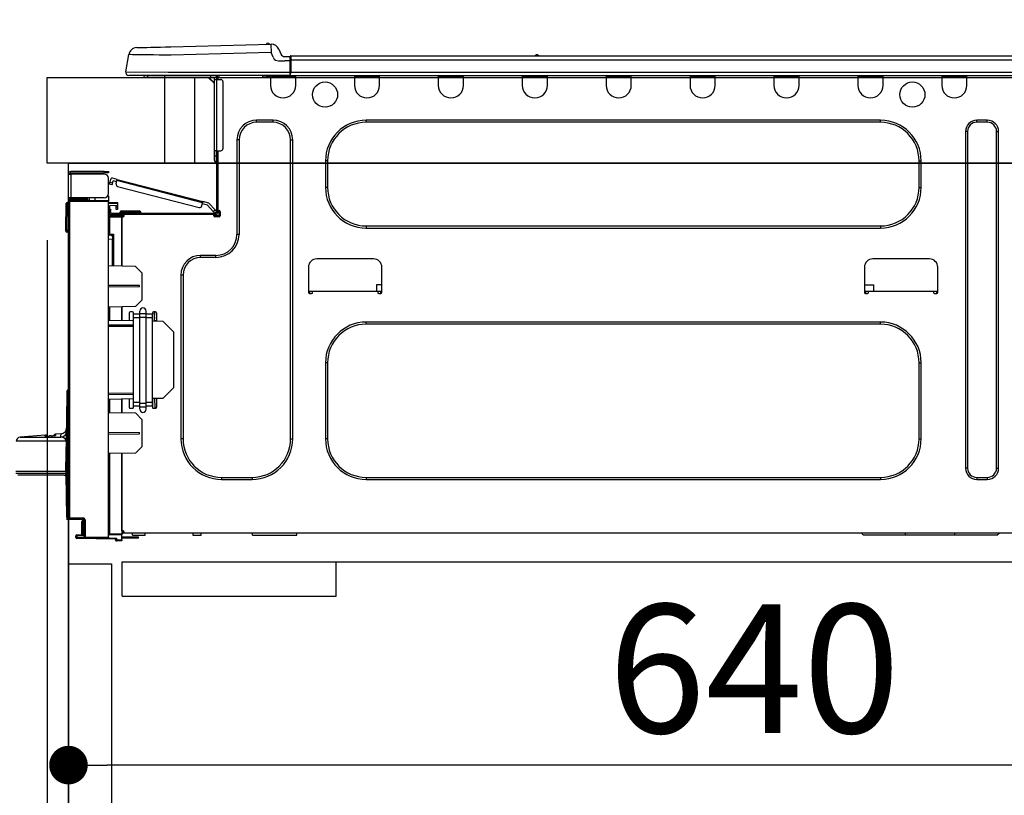
# Model space of a CAD drawing. Extents: x 55896 to 82369, y -22053 to -13183.
# Drawn here: x 61288 to 61747, y -19347 to -18986 of the extents above; entities that cross this region are included whole.
import ezdxf

# ---------------------------------------------------------------- set-up
doc = ezdxf.new("R2010")
doc.units = 0
doc.header["$LTSCALE"] = 50
doc.header["$MEASUREMENT"] = 0
doc.linetypes.add('HIDDEN', pattern=[0.375, 0.25, -0.125])
doc.layers.get('0').update_dxf_attribs({"linetype": 'CONTINUOUS'})
doc.layers.get('DEFPOINTS').update_dxf_attribs({"color": 146, "linetype": 'CONTINUOUS'})
for name, color, linetype in [('120-キャビネット（外）', 7, 'CONTINUOUS'), ('121-キャビネット（中）', 253, 'HIDDEN'), ('126-甲板', 2, 'CONTINUOUS'), ('150-機器', 8, 'CONTINUOUS'), ('166-寸法B', 11, 'CONTINUOUS')]:
    doc.layers.add(name, color=color, linetype=linetype)
doc.styles.add('KH001', font='txt')
doc.dimstyles.new('KH1xx030', dxfattribs={"dimscale": 30, "dimtxt": 2, "dimasz": 0.6, "dimexe": 0.3, "dimexo": 1.2, "dimgap": 0.5, "dimtad": 3, "dimdec": 1, "dimdsep": 46, "dimlunit": 6, "dimtxsty": 'KH001', "dimblk": 'DOT', "dimcen": 1, "dimdle": 1, "dimclrd": 256, "dimclre": 256, "dimclrt": 256, "dimadec": 0, "dimazin": 0, "dimtfac": 1, "dimtdec": 1, "dimtix": 1, "dimtmove": 2, "dimatfit": 3, "dimldrblk": 'CLOSEDBLANK', "dimfxl": 1, "dimtolj": 1, "dimtzin": 0, "dimlwd": -1, "dimlwe": -1, "dimarcsym": 0})

# ---------------------------------------------------------------- blocks, each defined once
blk = doc.blocks.new('_Dot')
at = {"color": 0, "linetype": 'ByBlock', "lineweight": -2}
blk.add_line((-0.5, 0), (-1, 0), dxfattribs=at)
at = {"color": 0, "linetype": 'ByBlock', "const_width": 0.5}
blk.add_lwpolyline([(-0.25, 0, 1), (0.25, 0, 1)], format="xyb", close=True, dxfattribs=at)
blk = doc.blocks.new('*D96')
at = {"layer": '166-寸法B', "transparency": 16777216}
for p, q in [((61300.67, -18976.51), (61300.67, -18688.05)), ((62400.67, -18740.54), (62400.67, -18688.05)), ((61318.67, -18697.05), (62382.67, -18697.05))]:
    blk.add_line(p, q, dxfattribs=at)
at = {"layer": 'DEFPOINTS', "color": 0, "transparency": 16777216}
for p in [(62400.67, -18697.05), (62400.67, -18776.54), (61300.67, -19012.51)]:
    blk.add_point(p, dxfattribs=at)
at = {"layer": '166-寸法B', "transparency": 16777216, "xscale": 18, "yscale": 18, "zscale": 18, "rotation": 180}
blk.add_blockref('_Dot', (61300.67, -18697.05), dxfattribs=at)
at = {"layer": '166-寸法B', "transparency": 16777216, "xscale": 18, "yscale": 18, "zscale": 18}
blk.add_blockref('_Dot', (62400.67, -18697.05), dxfattribs=at)
at = {"layer": '166-寸法B', "transparency": 16777216, "insert": (61850.67, -18648.25), "char_height": 60, "attachment_point": 5, "style": 'KH001'}
blk.add_mtext('\\A1;1,100', dxfattribs=at)
blk = doc.blocks.new('_ClosedBlank')
at = {"color": 0, "linetype": 'ByBlock', "lineweight": -2}
for p, q in [((-1, 0.167), (0, 0)), ((-1, 0.167), (-1, -0.167)), ((0, 0), (-1, -0.167))]:
    blk.add_line(p, q, dxfattribs=at)
blk = doc.blocks.new('HT-F6S_D')
at = {"layer": '150-機器', "color": 13, "linetype": 'Continuous'}
for p, q in [((19.64, 13.39), (66.27, 14.62)), ((66.27, 14.62), (66.27, 14.54)), ((66.27, 14.54), (66.27, 14.32)), ((66.27, 14.32), (66.28, 13.96)), ((66.28, 13.96), (66.3, 13.47)), ((66.37, 14.62), (66.37, 14.62)), ((-1.45, 1.72), (-0.08, 9.72)), ((0.12, 9.72), (-0.08, 9.72)), ((0.72, 9.71), (0.12, 9.72)), ((1.71, 9.7), (0.72, 9.71)), ((3.06, 9.68), (1.71, 9.7)), ((4.76, 9.66), (3.06, 9.68)), ((3.67, 12.98), (3.87, 12.98)), ((3.87, 12.98), (4.46, 13)), ((4.46, 13), (5.41, 13.02)), ((6.76, 9.64), (4.76, 9.66)), ((5.41, 13.02), (6.72, 13.06)), ((6.72, 13.06), (8.35, 13.1)), ((9.02, 9.61), (6.76, 9.64)), ((8.35, 13.1), (10.25, 13.15)), ((11.5, 9.58), (9.02, 9.61)), ((10.25, 13.15), (12.39, 13.2)), ((14.15, 9.55), (11.5, 9.58)), ((12.39, 13.2), (14.7, 13.26)), ((16.92, 9.51), (14.15, 9.55)), ((14.7, 13.26), (17.14, 13.33)), ((19.74, 9.48), (16.92, 9.51)), ((17.14, 13.33), (19.64, 13.39)), ((66.37, 10.7), (19.74, 9.48)), ((66.3, 13.47), (66.31, 12.88)), ((66.31, 12.88), (66.33, 12.2)), ((66.33, 12.2), (66.35, 11.46)), ((66.35, 11.46), (66.37, 10.7)), ((67.28, 8.51), (66.37, 10.7)), ((69.98, 12.21), (70.9, 10.02)), ((69.98, 12.21), (70.9, 10.02)), ((69.98, 12.21), (69.98, 12.21)), ((70.9, 10.02), (70.9, 10.02)), ((75.61, 9.2), (429.43, 9.2)), ((75.61, 9.2), (75.61, 9.17)), ((189.82, 9.4), (191.08, 9.4)), ((190.4, 9.69), (190.49, 9.69)), ((190.49, 9.69), (190.49, 9.69)), ((67.28, 8.51), (67.81, 7.65)), ((67.81, 7.65), (68.43, 7.2)), ((68.43, 7.2), (69.74, 6.87)), ((69.74, 6.87), (72.7, 6.85)), ((72.7, 8.81), (75.31, 8.81)), ((75.31, 6.85), (72.7, 6.85)), ((75.31, 7.24), (75.31, 8.91)), ((75.31, 8.81), (75.31, 7.24)), ((75.31, 8.32), (75.31, 7.24)), ((75.31, 0.59), (75.31, 7.24)), ((75.61, 7.24), (75.31, 7.24)), ((75.61, 9.17), (75.61, 9.05)), ((75.61, 9.05), (75.61, 8.87)), ((75.61, 8.87), (75.61, 8.63)), ((75.61, 8.63), (75.61, 8.33)), ((75.61, 8.33), (75.61, 7.99)), ((75.61, 7.99), (75.61, 7.63)), ((75.61, 7.63), (75.61, 7.24)), ((75.61, 7.24), (75.61, 1.47)), ((75.61, 7.24), (429.43, 7.24)), ((-1.45, 1.72), (18.37, 1.47)), ((18.37, 0), (0, 0)), ((8.76, -0.88), (8.76, 0)), ((18.37, 1.47), (75.31, 1.47)), ((75.31, 0), (18.37, 0)), ((38.13, 0), (38.13, -0.88)), ((62.47, -0.74), (62.44, 0)), ((64.43, -0.69), (64.4, 0)), ((66.08, 0), (66.08, -0.69)), ((66.67, 0), (66.67, -0.1)), ((67.34, 0), (67.34, -0.1)), ((67.34, 0), (67.34, -0.1)), ((70.6, -0.1), (70.59, 0)), ((70.6, -0.1), (70.59, 0)), ((71.58, -0.1), (71.57, 0)), ((71.58, -0.1), (71.57, 0)), ((71.58, -0.1), (71.57, 0)), ((71.58, -0.1), (71.57, 0)), ((71.57, 0), (71.58, -0.1)), ((71.57, 0), (71.58, -0.1)), ((71.57, 0), (71.58, -0.1)), ((71.57, 0), (71.58, -0.1)), ((73.54, -0.1), (73.53, 0)), ((75.31, 0.59), (75.31, 0)), ((75.31, 0), (429.72, 0)), ((75.61, 1.47), (429.43, 1.47)), ((77.24, -0.1), (77.24, 0)), ((77.83, -0.69), (77.83, 0)), ((105.24, 0), (105.24, -0.69)), ((105.83, 0), (105.83, -0.1)), ((116.41, -0.1), (116.41, 0)), ((116.99, -0.69), (116.99, 0)), ((144.41, 0), (144.41, -0.69)), ((144.99, 0), (144.99, -0.1)), ((155.57, -0.1), (155.57, 0)), ((156.15, -0.69), (156.15, 0)), ((183.57, 0), (183.57, -0.69)), ((184.15, 0), (184.15, -0.1)), ((194.73, -0.1), (194.73, 0)), ((195.31, -0.69), (195.31, 0)), ((222.73, 0), (222.73, -0.69)), ((223.31, 0), (223.31, -0.1)), ((233.89, -0.1), (233.89, 0)), ((234.48, -0.69), (234.48, 0)), ((261.89, 0), (261.89, -0.69)), ((262.48, 0), (262.48, -0.1)), ((273.05, -0.1), (273.05, 0)), ((273.64, -0.69), (273.64, 0)), ((301.05, 0), (301.05, -0.69)), ((301.64, 0), (301.64, -0.1)), ((312.21, -0.1), (312.21, 0)), ((312.8, -0.69), (312.8, 0)), ((340.21, 0), (340.21, -0.69)), ((340.8, 0), (340.8, -0.1)), ((351.37, -0.1), (351.37, 0)), ((351.96, -0.69), (351.96, 0)), ((379.37, 0), (379.37, -0.69)), ((379.96, 0), (379.96, -0.1)), ((390.53, -0.1), (390.53, 0)), ((391.12, -0.69), (391.12, 0)), ((8.76, -0.88), (7.78, -0.88)), ((38.13, -0.88), (8.76, -0.88)), ((37.01, -0.88), (39.94, -3.82)), ((37.27, -0.88), (39.94, -3.56)), ((39.94, -0.88), (38.13, -0.88)), ((39.94, -1.86), (39.94, -0.88)), ((39.94, -35.15), (39.94, -1.86)), ((39.94, -1.86), (40.92, -1.86)), ((40.53, -0.1), (40.73, -0.1)), ((40.73, -0.1), (40.73, -0.29)), ((40.92, -0.49), (40.92, -0.88)), ((40.92, -0.88), (40.92, -1.86)), ((40.92, -1.86), (40.92, -35.15)), ((40.92, -1.86), (42.88, -1.86)), ((41.51, -0.2), (41.51, -1.86)), ((42.1, -0.2), (41.51, -0.2)), ((43.86, -2.84), (43.86, -34.17)), ((64.43, -0.69), (62.47, -0.74)), ((65, -0.67), (64.43, -0.69)), ((65.55, -0.66), (65, -0.67)), ((66.06, -0.65), (65.55, -0.66)), ((66.08, -0.64), (65.62, -0.66)), ((66.08, -0.64), (66.06, -0.65)), ((66.08, -0.69), (77.83, -0.69)), ((66.08, -0.69), (66.08, -4.6)), ((66.67, -0.1), (77.24, -0.1)), ((77.83, -4.6), (77.83, -0.69)), ((105.24, -0.69), (116.99, -0.69)), ((105.24, -0.69), (105.24, -4.6)), ((105.83, -0.1), (116.41, -0.1)), ((116.99, -4.6), (116.99, -0.69)), ((144.41, -0.69), (156.15, -0.69)), ((144.41, -0.69), (144.41, -4.6)), ((144.99, -0.1), (155.57, -0.1)), ((156.15, -4.6), (156.15, -0.69)), ((183.57, -0.69), (195.31, -0.69)), ((183.57, -0.69), (183.57, -4.6)), ((184.15, -0.1), (194.73, -0.1)), ((195.31, -4.6), (195.31, -0.69)), ((222.73, -0.69), (234.48, -0.69)), ((222.73, -0.69), (222.73, -4.6)), ((223.31, -0.1), (233.89, -0.1)), ((234.48, -4.6), (234.48, -0.69)), ((261.89, -0.69), (273.64, -0.69)), ((261.89, -0.69), (261.89, -4.6)), ((262.48, -0.1), (273.05, -0.1)), ((273.64, -4.6), (273.64, -0.69)), ((301.05, -0.69), (312.8, -0.69)), ((301.05, -0.69), (301.05, -4.6)), ((301.64, -0.1), (312.21, -0.1)), ((312.8, -4.6), (312.8, -0.69)), ((340.21, -0.69), (351.96, -0.69)), ((340.21, -0.69), (340.21, -4.6)), ((340.8, -0.1), (351.37, -0.1)), ((351.96, -4.6), (351.96, -0.69)), ((379.37, -0.69), (391.12, -0.69)), ((379.37, -0.69), (379.37, -4.6)), ((379.96, -0.1), (390.53, -0.1)), ((391.12, -4.6), (391.12, -0.69)), ((67.26, -20.85), (59.62, -20.85)), ((59.62, -21.83), (59.62, -20.85)), ((67.26, -21.83), (59.62, -21.83)), ((67.26, -21.83), (67.26, -20.85)), ((350.78, -20.85), (110.73, -20.85)), ((110.73, -21.83), (110.73, -20.85)), ((350.78, -21.83), (110.73, -21.83)), ((350.78, -21.83), (350.78, -20.85)), ((400.62, -20.85), (395.72, -20.85)), ((395.72, -21.83), (395.72, -20.85)), ((400.62, -21.83), (395.72, -21.83)), ((400.62, -21.83), (400.62, -20.85)), ((390.43, -26.14), (390.43, -183.17)), ((391.41, -26.14), (390.43, -26.14)), ((391.41, -26.14), (391.41, -183.17)), ((404.92, -183.17), (404.92, -26.14)), ((404.92, -26.14), (405.9, -26.14)), ((405.9, -183.17), (405.9, -26.14)), ((50.42, -30.06), (50.42, -74.11)), ((51.4, -30.06), (50.42, -30.06)), ((51.4, -30.06), (51.4, -74.11)), ((75.48, -30.06), (76.46, -30.06)), ((75.48, -169.47), (75.48, -30.06)), ((76.46, -169.47), (76.46, -30.06)), ((39.94, -37.5), (39.94, -35.15)), ((40.92, -35.15), (39.94, -35.15)), ((40.73, -35.15), (40.73, -37.5)), ((40.92, -35.15), (40.92, -63.73)), ((40.92, -35.15), (42.88, -35.15)), ((41.51, -35.15), (41.51, -63.05)), ((39.94, -37.5), (40.73, -37.5)), ((39.94, -39.65), (39.94, -37.5)), ((40.73, -37.5), (40.92, -37.5)), ((40.73, -37.5), (40.73, -40.43)), ((40.73, -40.43), (40.92, -40.43)), ((91.73, -39.85), (91.73, -52.18)), ((92.71, -39.85), (91.73, -39.85)), ((92.71, -39.85), (92.71, -52.18)), ((368.8, -39.85), (369.78, -39.85)), ((368.8, -52.18), (368.8, -39.85)), ((369.78, -52.18), (369.78, -39.85)), ((-28.2, -45.9), (-28.2, -46)), ((-27.61, -45.9), (-27.61, -46)), ((-11.55, -44.82), (-27.12, -44.82)), ((-27.12, -45.41), (-11.55, -45.41)), ((-17.82, -45.41), (-17.82, -46)), ((-13.12, -46), (-13.12, -45.41)), ((-11.55, -45.41), (-11.55, -44.82)), ((-11.55, -44.82), (-9.59, -44.82)), ((-9.59, -45.41), (-11.55, -45.41)), ((-9.59, -44.82), (-9.59, -45.41)), ((-28.2, -57.06), (-28.2, -46)), ((-28.2, -46), (-27.12, -46)), ((-27.12, -46), (-27.12, -57.06)), ((-11.55, -46), (-27.12, -46)), ((-9.59, -55.1), (-9.59, -47.95)), ((-9, -50.6), (-8.97, -50.48)), ((-8.97, -50.48), (-8.93, -50.34)), ((-8.93, -50.34), (-8.89, -50.18)), ((-8.89, -50.18), (-8.85, -50)), ((-8.85, -50), (-8.8, -49.81)), ((-8.8, -49.81), (-8.41, -48.3)), ((-8.8, -49.81), (-7.66, -50.11)), ((-7.75, -50.47), (-7.8, -50.63)), ((-7.71, -50.29), (-7.75, -50.47)), ((-7.66, -50.11), (-7.71, -50.29)), ((-5.41, -48.46), (-7.69, -47.87)), ((-7.66, -50.11), (-7.42, -49.16)), ((-5.71, -49.6), (-7.42, -49.16)), ((-5.95, -50.55), (-5.56, -49.03)), ((-5.56, -49.03), (-5.53, -48.92)), ((34.39, -59.36), (-5.56, -49.03)), ((-5.53, -48.92), (-5.51, -48.81)), ((-5.51, -48.81), (-5.48, -48.72)), ((-5.48, -48.72), (-5.46, -48.63)), ((-5.46, -48.63), (-5.44, -48.56)), ((-5.44, -48.56), (-5.43, -48.51)), ((-5.43, -48.51), (-5.42, -48.47)), ((-5.42, -48.47), (-5.41, -48.46)), ((-5.41, -48.46), (34.54, -58.8)), ((-9.04, -50.74), (-9.02, -50.69)), ((-9.04, -50.76), (-9.04, -50.74)), ((-7.91, -51.05), (-9.04, -50.76)), ((-9.02, -50.69), (-9, -50.6)), ((-7.9, -51.04), (-7.91, -51.05)), ((-7.89, -50.98), (-7.9, -51.04)), ((-7.86, -50.9), (-7.89, -50.98)), ((-7.83, -50.78), (-7.86, -50.9)), ((-7.8, -50.63), (-7.83, -50.78)), ((-5.25, -51.74), (32.8, -61.58)), ((92.71, -52.18), (91.73, -52.18)), ((368.8, -52.18), (369.78, -52.18)), ((-29.47, -72.06), (-29.31, -59.71)), ((-28.98, -72.06), (-28.82, -59.71)), ((-28.82, -59.71), (-28.82, -59.23)), ((-28.82, -59.23), (-28.64, -59.23)), ((-28.64, -59.71), (-28.82, -59.71)), ((-28.64, -59.71), (-28.64, -59.23)), ((-28.64, -59.23), (-28.2, -59.32)), ((-27.12, -57.06), (-28.2, -57.06)), ((-28.2, -57.06), (-28.2, -57.16)), ((-28.2, -206.33), (-28.2, -58.88)), ((-28.2, -58.88), (-27.71, -58.88)), ((-27.71, -58.39), (-9.59, -58.23)), ((-9.59, -58.72), (-27.71, -58.88)), ((-27.71, -58.88), (-27.71, -206.33)), ((-27.61, -57.06), (-27.61, -57.16)), ((-11.55, -57.06), (-27.12, -57.06)), ((-19.87, -57.65), (-27.12, -57.65)), ((-19.87, -58.23), (-27.12, -58.23)), ((-19.87, -57.06), (-19.87, -57.51)), ((-19.45, -57.51), (-19.87, -57.51)), ((-19.87, -58.23), (-19.87, -57.65)), ((-19.87, -57.65), (-19.38, -57.65)), ((-19.38, -58.23), (-19.87, -58.23)), ((-19.45, -57.51), (-19.45, -57.06)), ((-19.38, -57.51), (-19.45, -57.51)), ((-19.38, -57.65), (-19.38, -57.06)), ((-19.38, -57.65), (-19.38, -58.23)), ((-19.38, -58.32), (-19.38, -58.23)), ((-18.51, -57.06), (-18.51, -58.31)), ((-15.71, -58.29), (-15.71, -57.06)), ((-9.59, -56.08), (-9.86, -56.08)), ((-9.66, -55.59), (-9.59, -55.59)), ((-9.59, -56.08), (-9.59, -58.23)), ((-9.59, -58.23), (-9.59, -58.72)), ((-9.59, -215.3), (-9.59, -58.72)), ((-9.59, -59.27), (-5.29, -59.2)), ((-5.29, -59.68), (-9.59, -59.76)), ((-5.29, -59.2), (-5.29, -59.68)), ((-5.29, -59.68), (-5.29, -60.71)), ((34, -60.88), (34.39, -59.36)), ((34.42, -59.25), (34.39, -59.36)), ((34.45, -59.15), (34.42, -59.25)), ((34.47, -59.05), (34.45, -59.15)), ((34.49, -58.96), (34.47, -59.05)), ((34.51, -58.89), (34.49, -58.96)), ((34.53, -58.84), (34.51, -58.89)), ((34.54, -58.8), (34.53, -58.81)), ((34.53, -58.81), (34.53, -58.84)), ((37.24, -59.49), (34.54, -58.8)), ((37.24, -59.49), (40.25, -62.71)), ((-5.29, -60.71), (-9.1, -60.77)), ((-9.1, -60.77), (-9.1, -62.36)), ((-9.1, -62.36), (-8.52, -62.36)), ((-9.1, -63.34), (-9.1, -62.36)), ((-8.52, -63.34), (-9.1, -63.34)), ((-9.1, -63.73), (-9.1, -63.34)), ((-9.1, -63.73), (-9.1, -65.09)), ((-8.52, -62.36), (-8.52, -63.34)), ((-8.52, -63.73), (-8.52, -63.34)), ((40.34, -64.32), (-7.93, -64.32)), ((-5.87, -61.48), (-5.87, -61.09)), ((-5.29, -61.48), (-5.87, -61.48)), ((-5.87, -62.46), (-5.87, -61.48)), ((-5.29, -62.46), (-5.87, -62.46)), ((-5.36, -60.71), (-5.31, -60.88)), ((-5.31, -60.88), (-5.29, -61.09)), ((-5.29, -61.09), (-5.29, -61.48)), ((-5.29, -61.48), (-5.29, -62.46)), ((-4.21, -63.93), (-4.21, -64.32)), ((-1.27, -63.93), (-4.21, -63.93)), ((-3.43, -63.15), (-1.27, -63.15)), ((-1.27, -63.15), (2.64, -63.15)), ((-1.27, -63.15), (-1.27, -63.93)), ((-1.27, -63.93), (-1.27, -64.32)), ((2.64, -63.93), (-1.27, -63.93)), ((2.64, -63.15), (4.8, -63.15)), ((2.64, -63.15), (2.64, -63.93)), ((2.64, -63.93), (2.64, -64.32)), ((5.58, -63.93), (2.64, -63.93)), ((5.58, -63.93), (5.58, -64.32)), ((36.61, -60.55), (34.24, -59.93)), ((39.4, -63.51), (36.61, -60.55)), ((39.4, -63.51), (40.25, -62.71)), ((39.53, -63.65), (39.4, -63.51)), ((39.65, -63.78), (39.53, -63.65)), ((39.77, -63.91), (39.65, -63.78)), ((39.87, -64.01), (39.77, -63.91)), ((39.95, -64.1), (39.87, -64.01)), ((40.02, -64.17), (39.95, -64.1)), ((40.05, -64.21), (40.02, -64.17)), ((40.07, -64.22), (40.05, -64.21)), ((40.92, -63.42), (40.07, -64.22)), ((40.25, -62.71), (40.38, -62.85)), ((40.38, -62.85), (40.51, -62.98)), ((40.51, -62.98), (40.63, -63.1)), ((40.63, -63.1), (40.73, -63.21)), ((40.73, -63.21), (40.81, -63.3)), ((40.81, -63.3), (40.87, -63.37)), ((40.87, -63.37), (40.91, -63.41)), ((40.91, -63.41), (40.92, -63.42)), ((41.51, -63.05), (41.51, -63.73)), ((41.51, -63.05), (42.1, -63.05)), ((42, -63.05), (42, -65.5)), ((42.59, -63.54), (42.59, -65.5)), ((-9.11, -66.18), (-9.59, -66.18)), ((-9.11, -65.7), (-3.33, -65.59)), ((-3.33, -66.08), (-9.11, -66.18)), ((-9.11, -66.18), (-9.11, -74)), ((-9.1, -65.09), (-3.33, -65.19)), ((-8.52, -65.1), (-8.52, -64.91)), ((-8.52, -64.91), (-7.93, -64.91)), ((-2.25, -64.91), (-7.93, -64.91)), ((-6.56, -64.91), (-6.56, -65.13)), ((-3.33, -65.59), (-3.33, -65.19)), ((-2.25, -65.4), (-3.33, -65.4)), ((-3.33, -65.59), (-3.33, -65.99)), ((-3.33, -65.74), (-2.32, -65.75)), ((-3.33, -88.93), (-3.33, -65.99)), ((-3.33, -65.99), (-2.74, -65.99)), ((-3.33, -66.08), (-3.33, -88.93)), ((-2.25, -65.5), (-2.25, -64.91)), ((39.65, -64.91), (-2.25, -64.91)), ((40.34, -64.91), (39.65, -64.91)), ((39.65, -65.5), (39.65, -64.91)), ((42, -65.4), (39.65, -65.4)), ((41.8, -65.89), (39.85, -65.89)), ((42.1, -65.99), (40.14, -65.99)), ((-29.47, -72.06), (-28.98, -72.06)), ((-29.46, -72.55), (-29.47, -72.06)), ((-28.98, -72.06), (-28.2, -72.06)), ((-28.97, -72.55), (-28.98, -72.06)), ((-28.97, -73.03), (-28.97, -72.55)), ((-28.97, -72.55), (-28.2, -72.55)), ((-28.2, -73.03), (-28.97, -73.03)), ((110.73, -70.2), (110.73, -71.17)), ((110.73, -70.2), (350.78, -70.2)), ((110.73, -71.17), (350.78, -71.17)), ((350.78, -70.2), (350.78, -71.17)), ((-9.11, -74), (-9.59, -74)), ((-9.59, -74.47), (-9.23, -74.48)), ((-7.64, -76.46), (-9.59, -76.43)), ((-9.11, -74), (-7.16, -74)), ((-7.64, -74.49), (-9.1, -74.49)), ((-8.34, -74.49), (-7.64, -74.51)), ((-7.64, -75.34), (-7.64, -74.49)), ((-7.64, -75.34), (-7.64, -76.46)), ((-7.64, -88.86), (-7.64, -76.46)), ((-7.16, -74), (-7.16, -88.87)), ((51.4, -74.11), (50.42, -74.11)), ((40.63, -83.9), (33.48, -83.9)), ((33.48, -84.88), (33.48, -83.9)), ((40.63, -84.88), (33.48, -84.88)), ((40.63, -84.88), (40.63, -83.9)), ((114.15, -85.57), (87.72, -85.57)), ((373.59, -85.57), (347.16, -85.57)), ((3.13, -89.05), (-9.59, -88.82)), ((6.07, -92.09), (3.13, -89.05)), ((83.8, -89.48), (83.8, -101.23)), ((118.07, -101.23), (118.07, -89.48)), ((343.24, -89.48), (343.24, -101.23)), ((377.51, -101.23), (377.51, -89.48)), ((6.07, -92.09), (6.07, -104.8)), ((24.28, -93.1), (24.28, -169.47)), ((25.26, -93.1), (24.28, -93.1)), ((25.26, -93.1), (25.26, -169.47)), ((4.9, -98.01), (-9.59, -97.93)), ((4.9, -98.67), (-9.59, -98.75)), ((4.9, -98.67), (4.9, -98.01)), ((83.8, -100.64), (85.76, -100.64)), ((84.29, -100.64), (84.27, -101.72)), ((85.76, -101.23), (85.76, -100.64)), ((85.76, -100.64), (116.11, -100.64)), ((115.61, -97.71), (115.56, -100.64)), ((118.07, -97.71), (115.61, -97.71)), ((116.11, -100.64), (118.07, -100.64)), ((116.11, -100.64), (116.11, -101.23)), ((117.6, -101.72), (117.58, -100.64)), ((343.24, -97.71), (347.59, -97.71)), ((343.24, -100.64), (345.2, -100.64)), ((343.73, -100.64), (343.72, -101.72)), ((345.2, -101.23), (345.2, -100.64)), ((345.2, -100.64), (375.55, -100.64)), ((347.64, -100.64), (347.59, -97.71)), ((375.55, -100.64), (377.51, -100.64)), ((375.55, -100.64), (375.55, -101.23)), ((377.04, -101.72), (377.02, -100.64)), ((3.08, -107.79), (6.07, -104.8)), ((84.29, -101.72), (85.27, -101.72)), ((116.6, -101.72), (117.58, -101.72)), ((343.73, -101.72), (344.71, -101.72)), ((376.04, -101.72), (377.02, -101.72)), ((3.08, -107.79), (-9.59, -108.01)), ((-9.11, -108), (-9.11, -114.13)), ((-3.33, -114.23), (-3.33, -107.9)), ((-3.33, -107.9), (-3.33, -114.23)), ((1.66, -110.24), (0.69, -110.24)), ((5.09, -111.02), (5.09, -109.89)), ((8.03, -111.02), (8.03, -109.89)), ((12.43, -110.24), (11.45, -110.24)), ((11.92, -110.24), (11.89, -111.82)), ((11.91, -114.35), (11.98, -110.24)), ((-9.59, -114.12), (2.15, -114.33)), ((0.2, -110.73), (0.2, -114.29)), ((2.15, -111.36), (2.15, -110.73)), ((2.15, -113.04), (2.15, -111.36)), ((5.09, -111.36), (2.15, -111.36)), ((5.09, -113.04), (2.15, -113.04)), ((2.15, -152.53), (2.15, -113.04)), ((5.09, -111.02), (8.03, -111.02)), ((5.09, -112.7), (5.09, -111.02)), ((5.09, -152.88), (5.09, -112.7)), ((5.09, -112.7), (8.03, -112.7)), ((8.03, -112.7), (8.03, -111.02)), ((10.96, -111.36), (8.03, -111.36)), ((8.03, -152.88), (8.03, -112.7)), ((10.96, -113.04), (8.03, -113.04)), ((10.96, -110.73), (10.96, -111.36)), ((10.96, -113.04), (10.96, -111.36)), ((10.96, -152.53), (10.96, -113.04)), ((10.96, -114.48), (15.86, -114.57)), ((11.84, -114.5), (11.85, -114.35)), ((11.87, -112.78), (11.85, -114.35)), ((11.85, -114.5), (11.85, -114.35)), ((11.85, -114.35), (12.92, -114.35)), ((11.87, -112.71), (11.88, -112.62)), ((11.87, -112.76), (11.87, -112.71)), ((11.87, -112.78), (11.87, -112.76)), ((11.93, -112.78), (11.87, -112.78)), ((11.88, -112.19), (11.89, -112.01)), ((11.88, -112.36), (11.88, -112.19)), ((11.88, -112.5), (11.88, -112.36)), ((11.88, -112.62), (11.88, -112.5)), ((11.89, -111.82), (11.95, -111.82)), ((11.89, -112.01), (11.89, -111.82)), ((12.92, -110.73), (12.92, -114.52)), ((20.76, -119.64), (15.86, -114.57)), ((-9.59, -116.29), (2.15, -116.35)), ((2.15, -117.04), (-9.59, -117.1)), ((350.78, -115.03), (110.73, -115.03)), ((110.73, -116.01), (110.73, -115.03)), ((350.78, -116.01), (110.73, -116.01)), ((350.78, -116.01), (350.78, -115.03)), ((20.76, -119.64), (20.76, -145.66)), ((91.73, -134.03), (91.73, -169.47)), ((92.71, -134.03), (91.73, -134.03)), ((92.71, -134.03), (92.71, -169.47)), ((368.8, -169.47), (368.8, -134.03)), ((368.8, -134.03), (369.78, -134.03)), ((369.78, -169.47), (369.78, -134.03)), ((-28.69, -146.82), (-28.67, -146.79)), ((-28.67, -146.79), (-28.59, -146.72)), ((-28.65, -146.78), (-28.2, -146.31)), ((-28.59, -146.72), (-28.47, -146.6)), ((-28.47, -146.6), (-28.45, -146.58)), ((-28.2, -147.01), (-28.3, -147.12)), ((15.77, -150.64), (20.76, -145.66)), ((-29.06, -169.19), (-28.78, -149.49)), ((-28.78, -206.41), (-28.78, -147.12)), ((-28.3, -147.12), (-28.78, -147.12)), ((-28.3, -147.12), (-28.3, -206.41)), ((-9.59, -148.11), (2.15, -148.17)), ((2.15, -148.86), (-9.59, -148.92)), ((2.15, -150.88), (-9.59, -151.09)), ((-9.11, -151.08), (-9.11, -157.21)), ((-3.33, -157.31), (-3.33, -150.98)), ((-3.33, -150.98), (-3.33, -157.31)), ((0.2, -150.92), (0.2, -154.78)), ((15.77, -150.64), (10.96, -150.73)), ((11.13, -155.15), (11.21, -150.72)), ((12.3, -155.27), (12.14, -150.71)), ((12.92, -150.69), (12.92, -154.78)), ((0.69, -155.27), (1.66, -155.27)), ((2.15, -154.22), (2.15, -152.53)), ((5.09, -152.53), (2.15, -152.53)), ((5.09, -154.22), (2.15, -154.22)), ((2.15, -154.78), (2.15, -154.22)), ((5.09, -152.88), (8.03, -152.88)), ((5.09, -154.56), (5.09, -152.88)), ((5.09, -154.56), (8.03, -154.56)), ((5.09, -155.69), (5.09, -154.56)), ((10.96, -152.53), (8.03, -152.53)), ((8.03, -154.56), (8.03, -152.88)), ((10.96, -154.22), (8.03, -154.22)), ((8.03, -155.69), (8.03, -154.56)), ((10.96, -154.22), (10.96, -152.53)), ((10.96, -154.22), (10.96, -154.78)), ((11.45, -155.27), (12.43, -155.27)), ((-9.59, -157.2), (3.13, -157.42)), ((6.07, -160.46), (3.13, -157.42)), ((6.07, -160.46), (6.07, -173.18)), ((-39.14, -167.75), (-50.78, -168.72)), ((-50.78, -168.72), (-31.72, -168.72)), ((-39.14, -168.28), (-39.14, -167.75)), ((-36.21, -168.06), (-37.18, -168.14)), ((-34.25, -167.87), (-34.36, -167.89)), ((-31.68, -167.12), (-34.25, -167.34)), ((-34.25, -167.34), (-34.25, -167.54)), ((-34.25, -167.54), (-34.25, -167.87)), ((-31.72, -168.72), (-31.71, -168.57)), ((-31.71, -168.57), (-31.7, -168.07)), ((-31.7, -168.07), (-31.69, -167.37)), ((-31.69, -167.37), (-31.68, -167.12)), ((-31.68, -167.12), (-31.68, -167.14)), ((-9.59, -166.46), (4.9, -166.54)), ((-9.59, -167.28), (4.9, -167.2)), ((4.9, -167.2), (4.9, -166.54)), ((25.26, -169.47), (24.28, -169.47)), ((75.48, -169.47), (76.46, -169.47)), ((92.71, -169.47), (91.73, -169.47)), ((368.8, -169.47), (369.78, -169.47)), ((-29.13, -170.64), (-52.58, -170.64)), ((-29.24, -175.72), (-29.13, -170.64)), ((-29.04, -170.65), (-29.12, -175.73)), ((3.08, -176.17), (6.07, -173.18)), ((-29.39, -184.53), (-29.24, -175.72)), ((-29.12, -175.73), (-29.26, -184.54)), ((3.08, -176.17), (-9.59, -176.39)), ((-9.11, -176.38), (-9.11, -213.72)), ((-3.33, -212.45), (-3.33, -176.28)), ((-3.33, -176.28), (-3.33, -213.82)), ((391.41, -183.17), (390.43, -183.17)), ((404.92, -183.17), (405.9, -183.17)), ((-52.77, -184.55), (-29.39, -184.55)), ((-52.76, -185.54), (-29.31, -185.54)), ((-30.21, -186.5), (-51.78, -186.5)), ((-30.21, -186.5), (-29.62, -186.27)), ((-29.62, -186.27), (-29.46, -186.08)), ((-29.46, -186.08), (-29.36, -185.87)), ((-29.39, -184.54), (-29.39, -184.53)), ((-29.39, -184.55), (-29.39, -184.54)), ((-29.36, -185.87), (-29.34, -185.78)), ((-29.32, -184.27), (-29.31, -184.18)), ((-29.32, -184.55), (-29.32, -184.27)), ((-29.32, -184.57), (-29.32, -184.55)), ((-29.32, -184.55), (-29.32, -184.55)), ((-29.31, -185.54), (-29.32, -184.57)), ((-29.31, -184.15), (-29.3, -184.14)), ((-29.31, -184.18), (-29.31, -184.15)), ((-29.3, -184.14), (-29.3, -184.14)), ((-29.3, -184.14), (-29.29, -184.14)), ((-29.29, -184.14), (-29.29, -184.15)), ((-29.29, -184.15), (-29.29, -184.17)), ((-29.29, -184.17), (-29.28, -184.27)), ((-29.28, -184.27), (-29.27, -184.39)), ((-29.27, -184.39), (-29.27, -184.54)), ((-29.27, -184.54), (-29.25, -185.54)), ((-29.26, -184.55), (-29.26, -184.54)), ((-29.26, -184.54), (-29.26, -184.54)), ((-29.26, -184.54), (-29.26, -184.54)), ((-29.26, -184.54), (-29.26, -184.55)), ((-28.78, -184.55), (-29.26, -184.55)), ((-28.97, -206.1), (-29.25, -186.02)), ((43.27, -187.48), (43.27, -188.46)), ((43.27, -187.48), (57.47, -187.48)), ((57.47, -187.48), (57.47, -188.46)), ((110.73, -187.48), (110.73, -188.46)), ((110.73, -187.48), (350.78, -187.48)), ((350.78, -187.48), (350.78, -188.46)), ((395.72, -187.48), (395.72, -188.46)), ((395.72, -187.48), (400.62, -187.48)), ((400.62, -187.48), (400.62, -188.46)), ((43.27, -188.46), (57.47, -188.46)), ((110.73, -188.46), (350.78, -188.46)), ((395.72, -188.46), (400.62, -188.46)), ((-28.97, -206.1), (-28.97, -207.36)), ((-28.78, -206.41), (-28.3, -206.41)), ((-28.3, -206.41), (-28.19, -206.41)), ((-28.2, -206.33), (-27.71, -206.33)), ((-27.71, -206.33), (-21.44, -206.38)), ((-21.09, -207.03), (-28.3, -206.9)), ((-27.5, -207.06), (-27.99, -207.06)), ((-21.44, -206.87), (-27.71, -206.82)), ((-27.5, -207.06), (-27.5, -206.91)), ((-21.26, -207.06), (-27.5, -207.06)), ((-21.93, -214.24), (-21.93, -208.08)), ((-21.45, -208.08), (-21.93, -208.08)), ((-21.45, -208.08), (-21.45, -214.72)), ((-20.95, -208.08), (-21.45, -208.08)), ((-21.44, -207.59), (-20.95, -207.59)), ((-21.26, -207.04), (-21.26, -207.02)), ((-21.26, -207.06), (-21.26, -207.04)), ((-21.11, -207.05), (-21.26, -207.06)), ((-21.06, -207.06), (-21.12, -207.05)), ((-21.07, -207.04), (-21.11, -207.05)), ((-20.47, -207.36), (-20.95, -207.36)), ((-20.95, -215.2), (-20.95, -207.36)), ((-20.47, -207.36), (-20.47, -215.2)), ((-24.77, -214.77), (-24.29, -214.77)), ((-24.77, -215.51), (-24.77, -214.77)), ((-24.77, -215.51), (-24.29, -215.51)), ((-24.29, -214.28), (-21.93, -214.24)), ((-21.45, -214.72), (-24.29, -214.77)), ((-24.29, -214.77), (-24.29, -215.51)), ((-24.29, -215.51), (-20.79, -215.57)), ((-20.47, -215.2), (-20.95, -215.2)), ((-20.47, -215.2), (-9.59, -215.3)), ((-9.59, -215.79), (-20.47, -215.69)), ((-9.59, -213.72), (-9.11, -213.72)), ((-9.59, -215.3), (-9.59, -215.79)), ((-9.59, -215.76), (-5.78, -215.83)), ((-9.11, -213.72), (-3.33, -213.82)), ((-3.33, -214.31), (-9.11, -214.21)), ((-5.78, -215.83), (-5.78, -216.66)), ((-3.33, -212.45), (-2.74, -212.45)), ((-3.33, -212.94), (-2.74, -212.94)), ((-3.33, -213.52), (-2.74, -213.52)), ((-3.33, -213.82), (-3.33, -214.31)), ((-3.33, -216.66), (-3.33, -214.31)), ((-3.33, -215.29), (2.55, -215.29)), ((2.55, -215.87), (-3.33, -215.87)), ((-2.74, -212.45), (-2.74, -212.94)), ((-2.74, -213.52), (-2.74, -212.94)), ((-2.74, -212.94), (-2.25, -212.94)), ((-2.25, -213.52), (-2.74, -213.52)), ((-2.25, -212.93), (-2.25, -212.94)), ((-2.25, -213.52), (-2.25, -212.94)), ((416.18, -213.52), (-2.25, -213.52)), ((1.66, -214.5), (1.66, -213.52)), ((1.66, -214.5), (7.54, -214.5)), ((2.55, -215.29), (2.55, -215.87)), ((2.55, -215.29), (4.5, -215.29)), ((4.5, -215.87), (2.55, -215.87)), ((4.5, -215.87), (4.5, -215.29)), ((7.54, -214.5), (7.54, -213.52)), ((29.86, -213.52), (29.86, -214.5)), ((29.86, -214.5), (33.78, -214.5)), ((33.78, -214.5), (33.78, -213.52)), ((57.66, -214.5), (57.66, -213.52)), ((57.66, -214.5), (78.42, -214.5)), ((78.42, -214.5), (78.42, -213.52)), ((342.85, -214.5), (341.87, -213.52)), ((362.43, -214.5), (342.85, -214.5)), ((362.43, -214.5), (362.43, -213.52)), ((385.54, -214.5), (362.43, -214.5)), ((385.54, -214.5), (385.54, -213.52)), ((405.12, -214.5), (385.54, -214.5)), ((405.12, -214.5), (406.1, -213.52)), ((-6.27, -216.31), (-24.29, -216)), ((-6.27, -216.66), (-6.27, -216.31)), ((-5.78, -216.66), (-6.27, -216.66)), ((-5.78, -216.66), (-3.33, -216.66)), ((-3.33, -217.15), (-5.78, -217.15)), ((-3.33, -216.66), (-3.33, -217.15))]:
    blk.add_line(p, q, dxfattribs=at)
for points in [[(-7.16, -74), (-7.22, -74.07), (-7.28, -74.13), (-7.33, -74.18), (-7.39, -74.24), (-7.44, -74.29), (-7.49, -74.34), (-7.53, -74.38), (-7.56, -74.42), (-7.59, -74.45), (-7.61, -74.47), (-7.63, -74.48), (-7.64, -74.49), (-7.64, -74.49)], [(-28.97, -206.1), (-28.96, -206.1), (-28.92, -206.1), (-28.87, -206.1), (-28.79, -206.1), (-28.78, -206.1)], [(-21.93, -214.24), (-21.93, -214.25), (-21.91, -214.26), (-21.9, -214.28), (-21.87, -214.3), (-21.84, -214.34), (-21.8, -214.38), (-21.75, -214.42), (-21.71, -214.47), (-21.65, -214.52), (-21.59, -214.58), (-21.54, -214.64), (-21.48, -214.7), (-21.45, -214.72)], [(-5.78, -215.83), (-5.85, -215.89), (-5.91, -215.95), (-5.96, -216.01), (-6.02, -216.06), (-6.07, -216.11), (-6.12, -216.16), (-6.16, -216.2), (-6.19, -216.24), (-6.22, -216.27), (-6.24, -216.29), (-6.26, -216.3), (-6.27, -216.31), (-6.27, -216.31)]]:
    blk.add_lwpolyline(points, dxfattribs=at)
for centre in [(91.54, -8.91), (365.66, -8.91)]:
    blk.add_circle(centre, 5.87, dxfattribs=at)
for centre, radius, start, end in [((64.9, 14.28), 0.784, 23.5498, 159.4502), ((64.9, 14.28), 0.784, 23.5498, 92.5103), ((66.37, 10.7), 3.92, 22.6199, 91.5), ((66.37, 10.7), 3.92, 22.6199, 87.6957), ((3.78, 9.06), 3.92, 91.5, 170.3266), ((72.7, 10.77), 1.96, 202.6196, 270), ((72.7, 10.77), 1.96, 202.6203, 270), ((75.61, 8.91), 0.294, 90, 180), ((189.43, 9.69), 0.49, 270, 323.1301), ((190.4, 8.96), 0.734, 90, 143.1301), ((190.49, 8.96), 0.734, 36.8699, 90), ((191.47, 9.69), 0.49, 216.8699, 270), ((191.47, 9.69), 0.49, 216.8699, 270), ((0, 1.47), 1.47, 170.3266, 270), ((7.78, 0.1), 0.979, 185.7392, 270), ((78.71, -0.05), 3.46, 153.842, 169.2883), ((39.94, -0.88), 0.979, 0, 64.1581), ((40.34, -0.49), 0.587, 0, 56.4427), ((40.34, -0.49), 1.17, 0, 24.6243), ((42.1, 0.29), 0.49, 270, 323.1301), ((42.88, -2.84), 0.979, 0, 90), ((71.96, -4.6), 5.87, 180, 0), ((111.12, -4.6), 5.87, 180, 0), ((150.28, -4.6), 5.87, 180, 0), ((189.44, -4.6), 5.87, 180, 0), ((228.6, -4.6), 5.87, 180, 0), ((267.76, -4.6), 5.87, 180, 0), ((306.92, -4.6), 5.87, 180, 0), ((346.08, -4.6), 5.87, 180, 0), ((385.24, -4.6), 5.87, 180, 0), ((59.62, -30.06), 9.2, 90, 180), ((59.62, -30.06), 8.22, 90, 180), ((67.26, -30.06), 9.2, 0, 90), ((67.26, -30.06), 8.22, 0, 90), ((110.73, -39.85), 18.99, 90, 180), ((110.73, -39.85), 18.01, 90, 180), ((350.78, -39.85), 18.99, 0, 90), ((350.78, -39.85), 18.01, 0, 90), ((395.72, -26.14), 5.29, 90, 180), ((395.72, -26.14), 4.31, 90, 180), ((400.62, -26.14), 5.29, 0, 90), ((400.62, -26.14), 4.31, 0, 90), ((42.88, -34.17), 0.979, 270, 0), ((40.73, -39.65), 0.783, 180, 270), ((-27.12, -45.9), 1.08, 90, 180), ((-27.12, -45.9), 0.49, 90, 180), ((-11.55, -47.95), 1.96, 0, 90), ((-7.84, -48.44), 0.587, 75.5, 165.5), ((-11.55, -55.1), 1.96, 270, 0), ((-5.01, -50.79), 0.979, 165.5, 255.5), ((110.73, -52.18), 18.99, 180, 270), ((110.73, -52.18), 18.01, 180, 270), ((350.78, -52.18), 18.99, 270, 0), ((350.78, -52.18), 18.01, 270, 0), ((-28.82, -59.72), 0.49, 90, 179.25), ((-29.06, -69.06), 9.34, 88.4993, 91.5007), ((-28.61, -60.42), 0.705, 53.7718, 92.6206), ((-27.12, -57.16), 1.08, 180, 270), ((-27.71, -58.88), 0.49, 90.5, 180), ((-13.68, -58.64), 14.03, 179.0003, 180.9997), ((-27.12, -57.16), 0.49, 180, 270), ((-7.93, -63.73), 1.17, 180, 270), ((-7.93, -63.73), 0.587, 180, 270), ((-6.29, -61.06), 0.414, 356.0965, 55.8364), ((-3.43, -63.93), 0.783, 90, 180), ((4.8, -63.93), 0.783, 0, 90), ((33.05, -60.64), 0.979, 255.5, 345.5), ((40.34, -63.73), 0.587, 270, 0), ((40.34, -63.73), 1.17, 270, 0), ((42.1, -63.54), 0.49, 0, 90), ((-9.1, -66.18), 0.49, 91, 180), ((-2.1, -65.94), 7.02, 178.0016, 181.9984), ((-2.74, -65.5), 0.49, 270, 0), ((40.14, -65.5), 0.49, 180, 270), ((41.51, -65.5), 0.49, 270, 0), ((42.1, -65.5), 0.49, 270, 0), ((-29.22, -63.2), 9.36, 268.5011, 271.4989), ((-28.97, -72.55), 0.49, 180.75, 270), ((-9.1, -74), 0.49, 180, 270), ((-2.09, -74.13), 7.02, 179.0015, 182.9981), ((40.63, -74.11), 9.79, 270, 0), ((40.63, -74.11), 10.77, 270, 0), ((33.48, -93.1), 9.2, 90, 180), ((33.48, -93.1), 8.22, 90, 180), ((87.72, -89.48), 3.92, 90, 180), ((114.15, -89.48), 3.92, 0, 90), ((347.16, -89.48), 3.92, 90, 180), ((373.59, -89.48), 3.92, 0, 90), ((84.29, -101.23), 0.49, 180, 270), ((85.27, -101.23), 0.49, 270, 0), ((116.6, -101.23), 0.49, 180, 270), ((117.58, -101.23), 0.49, 270, 0), ((343.73, -101.23), 0.49, 180, 270), ((344.71, -101.23), 0.49, 270, 0), ((376.04, -101.23), 0.49, 180, 270), ((377.02, -101.23), 0.49, 270, 0), ((0.69, -110.73), 0.49, 90, 180), ((1.66, -110.73), 0.49, 0, 90), ((6.56, -109.89), 1.47, 90, 180), ((6.56, -109.89), 1.47, 0, 90), ((11.45, -110.73), 0.49, 90, 180), ((12.43, -110.73), 0.49, 0, 90), ((110.73, -134.03), 18.99, 90, 180), ((110.73, -134.03), 18.01, 90, 180), ((350.78, -134.03), 18.99, 0, 90), ((350.78, -134.03), 18.01, 0, 90), ((-28.29, -147.12), 0.49, 136, 180), ((-28.55, -146.96), 0.196, 135, 173.5462), ((-21.48, -139.89), 9.94, 223.9033, 226.6897), ((0.69, -154.78), 0.49, 180, 270), ((1.66, -154.78), 0.49, 270, 0), ((6.56, -155.69), 1.47, 180, 270), ((6.56, -155.69), 1.47, 270, 0), ((11.45, -154.78), 0.49, 180, 270), ((12.43, -154.78), 0.49, 270, 0), ((-31.93, -164.2), 2.94, 274.6786, 359.2), ((-50.62, -170.67), 1.96, 94.7636, 179.2), ((-39.06, -168.72), 0.979, 31.072, 94.7371), ((-39.12, -162.76), 5.52, 269.7408, 275.7037), ((-39.45, -156.88), 11.41, 272.1215, 274.4159), ((-43.66, -91.52), 76.9, 273.7962, 274.8311), ((-38.44, -134.83), 33.31, 273.8399, 277.2241), ((-39.23, -125.5), 42.67, 274.0631, 276.5531), ((-34.17, -168.31), 0.979, 94.7373, 159.0928), ((-31.95, -165.79), 2.94, 274.5374, 359.1922), ((-31.65, -171.35), 2.64, 29.3305, 91.3255), ((-30.6, -169.15), 1.54, 323.7536, 358.5087), ((2.19, -169.59), 31.26, 179.2673, 181.9375), ((43.27, -169.47), 18.99, 180, 270), ((43.27, -169.47), 18.01, 180, 270), ((57.47, -169.47), 18.99, 270, 0), ((57.47, -169.47), 18.01, 270, 0), ((110.73, -169.47), 18.99, 180, 270), ((110.73, -169.47), 18.01, 180, 270), ((350.78, -169.47), 18.99, 270, 0), ((350.78, -169.47), 18.01, 270, 0), ((-30.84, -170.96), 1.74, 10.6053, 31.1407), ((-29.37, -173.91), 3.28, 84.208, 85.8126), ((395.72, -183.17), 5.29, 180, 270), ((395.72, -183.17), 4.31, 180, 270), ((400.62, -183.17), 5.29, 270, 0), ((400.62, -183.17), 4.31, 270, 0), ((-30.21, -187.48), 0.979, 0.8, 90), ((-29.4, -185.02), 0.488, 87.1945, 88.9046), ((-29.4, -184.52), 0.0217, 283.9455, 337.3408), ((-30.51, -184.17), 1.19, 342.3369, 355.2256), ((-30.21, -185.54), 0.908, 344.5539, 359.8665), ((-29.67, -186.03), 0.414, 1.7341, 37.5465), ((-29.45, -176.44), 8.11, 270.9232, 271.2866), ((-29.43, -178.21), 7.33, 271.014, 271.4127), ((-28, -184.38), 1.27, 180.4344, 187.1014), ((-29.32, -185.67), 1.14, 86.7917, 86.9534), ((-142.05, -186.2), 112.8, 0.0902, 0.3343), ((-27.99, -206.08), 0.979, 180.8, 270), ((-28.29, -206.41), 0.49, 180, 269), ((-21.29, -206.66), 7.01, 178.0009, 181.9991), ((-27.71, -206.33), 0.49, 180, 269.5), ((-13.69, -206.57), 14.03, 179.0002, 180.9998), ((-21.44, -207.36), 0.979, 0, 89.5), ((-7.41, -206.63), 14.02, 179, 181), ((-21.44, -208.08), 0.49, 90, 180), ((-14.43, -207.96), 7.02, 177.0019, 180.9984), ((-21.44, -207.36), 0.49, 0, 89.5), ((-24.28, -214.77), 0.49, 91, 180), ((-24.28, -215.51), 0.49, 180, 269), ((-17.28, -214.53), 7.01, 178.0009, 181.9991), ((-17.28, -215.75), 7.02, 178.001, 181.999), ((-20.46, -215.2), 0.49, 180, 269.5), ((-6.46, -215.45), 14.01, 178.999, 181.001), ((-9.1, -213.72), 0.49, 180, 269), ((-2.1, -213.96), 7.02, 178.0016, 181.9984), ((-2.74, -212.94), 0.49, 0, 90), ((-5.78, -216.66), 0.49, 180, 270), ((1.23, -216.78), 7.02, 179.0014, 182.9984)]:
    blk.add_arc(centre, radius, start, end, dxfattribs=at)
at = {"layer": 'DEFPOINTS', "color": 13, "linetype": 'Continuous'}
blk.add_line((16.8, -41.29), (16.8, 0), dxfattribs=at)
blk = doc.blocks.new('*D166')
at = {"layer": '166-寸法B', "transparency": 16777216}
for p, q in [((61310.67, -19088.51), (61310.67, -19342.32)), ((61950.67, -19088.51), (61950.67, -19342.32)), ((61932.67, -19333.32), (61328.67, -19333.32))]:
    blk.add_line(p, q, dxfattribs=at)
at = {"layer": 'DEFPOINTS', "color": 0, "transparency": 16777216}
for p in [(61310.67, -19052.51), (61950.67, -19052.51), (61310.67, -19333.32)]:
    blk.add_point(p, dxfattribs=at)
at = {"layer": '166-寸法B', "transparency": 16777216, "xscale": 18, "yscale": 18, "zscale": 18, "rotation": 180}
blk.add_blockref('_Dot', (61310.67, -19333.32), dxfattribs=at)
at = {"layer": '166-寸法B', "transparency": 16777216, "xscale": 18, "yscale": 18, "zscale": 18}
blk.add_blockref('_Dot', (61950.67, -19333.32), dxfattribs=at)
at = {"layer": '166-寸法B', "transparency": 16777216, "insert": (61630.67, -19288.32), "char_height": 60, "attachment_point": 5, "style": 'KH001'}
blk.add_mtext('\\A1;640', dxfattribs=at)
blk = doc.blocks.new('*D167')
at = {"layer": '166-寸法B', "transparency": 16777216}
for p, q in [((61310.67, -19088.51), (61310.67, -19527.32)), ((62150.67, -19088.51), (62150.67, -19527.32)), ((62132.67, -19518.32), (61328.67, -19518.32))]:
    blk.add_line(p, q, dxfattribs=at)
at = {"layer": 'DEFPOINTS', "color": 0, "transparency": 16777216}
for p in [(61310.67, -19052.51), (62150.67, -19052.51), (61310.67, -19518.32)]:
    blk.add_point(p, dxfattribs=at)
at = {"layer": '166-寸法B', "transparency": 16777216, "xscale": 18, "yscale": 18, "zscale": 18, "rotation": 180}
blk.add_blockref('_Dot', (61310.67, -19518.32), dxfattribs=at)
at = {"layer": '166-寸法B', "transparency": 16777216, "xscale": 18, "yscale": 18, "zscale": 18}
blk.add_blockref('_Dot', (62150.67, -19518.32), dxfattribs=at)
at = {"layer": '166-寸法B', "transparency": 16777216, "insert": (61730.67, -19473.32), "char_height": 60, "attachment_point": 5, "style": 'KH001'}
blk.add_mtext('\\A1;840', dxfattribs=at)
blk = doc.blocks.new('*D170')
at = {"layer": '166-寸法B', "linetype": 'ByBlock', "transparency": 16777216}
for p, q in [((61300.67, -19088.51), (61300.67, -19527.32)), ((61310.67, -19088.51), (61310.67, -19527.32)), ((61282.67, -19518.32), (61264.67, -19518.32)), ((61300.67, -19518.32), (61310.67, -19518.32)), ((61328.67, -19518.32), (61346.67, -19518.32))]:
    blk.add_line(p, q, dxfattribs=at)
at = {"layer": 'DEFPOINTS', "color": 0, "transparency": 16777216}
for p in [(61300.67, -19052.51), (61310.67, -19052.51), (61310.67, -19518.32)]:
    blk.add_point(p, dxfattribs=at)
at = {"layer": '166-寸法B', "transparency": 16777216, "xscale": 18, "yscale": 18, "zscale": 18}
blk.add_blockref('_Dot', (61300.67, -19518.32), dxfattribs=at)
at = {"layer": '166-寸法B', "transparency": 16777216, "xscale": 18, "yscale": 18, "zscale": 18, "rotation": 180}
blk.add_blockref('_Dot', (61310.67, -19518.32), dxfattribs=at)
at = {"layer": '166-寸法B', "transparency": 16777216, "insert": (61233.08, -19422.1), "char_height": 60, "attachment_point": 5, "style": 'KH001'}
blk.add_mtext('\\A1;10', dxfattribs=at)
blk = doc.blocks.new('*D208')
at = {"layer": '166-寸法B', "transparency": 16777216}
for p, q in [((61320.71, -18212.91), (61320.71, -18479.59)), ((61300.67, -18976.51), (61300.67, -18461.59)), ((61153.3, -18470.59), (61300.67, -18470.59)), ((61282.67, -18470.59), (61264.67, -18470.59)), ((61300.67, -18470.59), (61320.71, -18470.59)), ((61300.67, -18470.59), (61320.71, -18470.59)), ((61338.71, -18470.59), (61356.71, -18470.59))]:
    blk.add_line(p, q, dxfattribs=at)
at = {"layer": 'DEFPOINTS', "color": 0, "transparency": 16777216}
for p in [(61320.71, -18176.91), (61320.71, -18470.59), (61300.67, -19012.51)]:
    blk.add_point(p, dxfattribs=at)
at = {"layer": '166-寸法B', "transparency": 16777216, "xscale": 18, "yscale": 18, "zscale": 18}
blk.add_blockref('_Dot', (61300.67, -18470.59), dxfattribs=at)
at = {"layer": '166-寸法B', "transparency": 16777216, "xscale": 18, "yscale": 18, "zscale": 18, "rotation": 180}
blk.add_blockref('_Dot', (61320.71, -18470.59), dxfattribs=at)
at = {"layer": '166-寸法B', "transparency": 16777216, "insert": (61203.93, -18425.59), "char_height": 60, "attachment_point": 5, "style": 'KH001'}
blk.add_mtext('\\A1;20', dxfattribs=at)

msp = doc.modelspace()

# ---------------------------------------------------------------- linework, layer by layer
at = {"layer": '120-キャビネット（外）', "color": 6}
msp.add_lwpolyline([(61310.67, -19052.51), (62150.67, -19052.51), (62150.67, -19872.51), (61310.67, -19872.51)], close=True, dxfattribs=at)
at = {"layer": '121-キャビネット（中）', "linetype": 'Continuous', "ltscale": 2}
msp.add_line((61335.67, -19238.51), (61934.67, -19238.51), dxfattribs=at)
at = {"layer": '121-キャビネット（中）', "linetype": 'Continuous'}
for p, q in [((61335.67, -19254.51), (61335.67, -19238.51)), ((61335.67, -19238.51), (61435.67, -19238.51)), ((61435.67, -19254.51), (61435.67, -19238.51)), ((61335.67, -19254.51), (61435.67, -19254.51))]:
    msp.add_line(p, q, dxfattribs=at)
msp.add_lwpolyline([(61310.67, -19239.51), (61330.67, -19239.51), (61330.67, -19772.51), (61310.67, -19772.51)], close=True, dxfattribs=at)
at = {"layer": '126-甲板'}
msp.add_line((61369.67, -19052.51), (61369.67, -19012.51), dxfattribs=at)
msp.add_lwpolyline([(61300.67, -19012.51), (62400.67, -19012.51), (62400.67, -19052.51), (61300.67, -19052.51)], close=True, dxfattribs=at)

# ---------------------------------------------------------------- block references
at = {"layer": '150-機器'}
msp.add_blockref('HT-F6S_D', (61338.87, -19011.63), dxfattribs=at)

# ---------------------------------------------------------------- dimensions: what is measured, and where the dimension line sits
at = {"layer": '166-寸法B'}
for base, p1, p2, override, picture, middle in [((61320.71, -18470.59), (61300.67, -19012.51), (61320.71, -18176.91), {"dimtmove": 1}, '*D208', (61203.93, -18476.19)), ((61310.67, -19518.32), (61300.67, -19052.51), (61310.67, -19052.51), {"dimtmove": 1, "dimfxl": 0.5, "dimarcsym": 1}, '*D170', (61233.08, -19467.1))]:
    dim = msp.add_linear_dim(base=base, p1=p1, p2=p2, dimstyle='KH1xx030', override=override, dxfattribs=at)
    dim.commit()
    dim.dimension.update_dxf_attribs({"geometry": picture, "text_midpoint": middle, "dimtype": 128})
for base, p1, p2, picture, middle in [((62400.67, -18697.05), (61300.67, -19012.51), (62400.67, -18776.54), '*D96', (61850.67, -18648.25)), ((61310.67, -19333.32), (61950.67, -19052.51), (61310.67, -19052.51), '*D166', (61630.67, -19288.32)), ((61310.67, -19518.32), (62150.67, -19052.51), (61310.67, -19052.51), '*D167', (61730.67, -19473.32))]:
    dim = msp.add_linear_dim(base=base, p1=p1, p2=p2, dimstyle='KH1xx030', dxfattribs=at)
    dim.commit()
    dim.dimension.update_dxf_attribs({"geometry": picture, "text_midpoint": middle})

doc.saveas('drawing.dxf')
